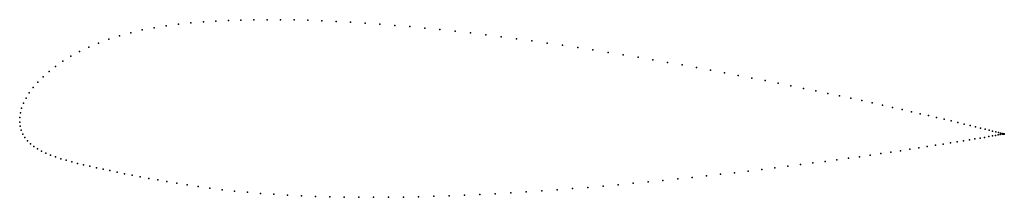
# Model space of a CAD drawing. Units: metres. Extents: x 0 to 1, y -0.08 to 0.1.
import ezdxf

# ---------------------------------------------------------------- set-up
doc = ezdxf.new("R2010")
doc.units = ezdxf.units.M

msp = doc.modelspace()

# ---------------------------------------------------------------- linework, layer by layer
for p in [(0.1745, 0.1009), (0.1872, 0.1019), (0.1999, 0.1027), (0.2126, 0.1033), (0.2255, 0.1038), (0.2386, 0.1041), (0.2521, 0.1042), (0.2657, 0.1041), (0.2796, 0.1039), (0.2937, 0.1036), (0.308, 0.1031), (0.3226, 0.1024), (0.3372, 0.1016), (0.3521, 0.1007), (0.1132, 0.0909), (0.1249, 0.0937), (0.137, 0.096), (0.1493, 0.098), (0.1618, 0.0996), (0.3671, 0.0996), (0.3822, 0.0984), (0.3975, 0.0971), (0.4128, 0.0957), (0.4282, 0.0941), (0.4438, 0.0924), (0.4593, 0.0907), (0.0803, 0.0804), (0.0908, 0.0843), (0.1018, 0.0878), (0.4749, 0.0888), (0.4906, 0.0868), (0.5062, 0.0848), (0.5219, 0.0826), (0.5375, 0.0804), (0.061, 0.0717), (0.0704, 0.0762), (0.5531, 0.0781), (0.5687, 0.0758), (0.5841, 0.0734), (0.5995, 0.0709), (0.0441, 0.0619), (0.0522, 0.0669), (0.6149, 0.0684), (0.6301, 0.0659), (0.6451, 0.0633), (0.6601, 0.0607), (0.0299, 0.0513), (0.0366, 0.0567), (0.6749, 0.0581), (0.6895, 0.0555), (0.7039, 0.0528), (0.0184, 0.0405), (0.0238, 0.0459), (0.7181, 0.0501), (0.7322, 0.0475), (0.746, 0.0448), (0.7595, 0.0422), (0.0138, 0.035), (0.7729, 0.0395), (0.7859, 0.0369), (0.7987, 0.0343), (0.8112, 0.0317), (0.0065, 0.0243), (0.0098, 0.0296), (0.8233, 0.0292), (0.8352, 0.0267), (0.8468, 0.0242), (0.858, 0.0218), (0.002, 0.014), (0.0039, 0.0191), (0.8688, 0.0194), (0.8793, 0.0171), (0.8894, 0.0149), (0.8992, 0.0127), (0.9086, 0.0105), (0, 0.0045), (0, 0), (0, 0), (0.0007, 0.0092), (0.9175, 0.0085), (0.9261, 0.0065), (0.9342, 0.0046), (0.942, 0.0028), (0.9493, 0.0011), (0.0005, -0.0043), (0.0016, -0.0083), (0.9561, -0.0006), (0.9625, -0.0021), (0.9685, -0.0036), (0.974, -0.0049), (0.9791, -0.0061), (0.9837, -0.0073), (0.9878, -0.0083), (0.9914, -0.0092), (0.9946, -0.01), (0.0033, -0.0122), (0.0054, -0.0157), (0.008, -0.019), (0.9618, -0.0191), (0.9678, -0.0181), (0.9734, -0.0172), (0.9786, -0.0164), (0.9832, -0.0156), (0.9874, -0.0149), (0.9911, -0.0142), (0.9943, -0.0137), (0.997, -0.0132), (0.9973, -0.0106), (0.9992, -0.0128), (0.9994, -0.0112), (1.001, -0.0125), (1.0012, -0.0116), (1.0022, -0.0123), (1.0024, -0.0119), (1.003, -0.0122), (1.0031, -0.0121), (1.0033, -0.0122), (1.0033, -0.0122), (0.011, -0.0221), (0.0144, -0.0248), (0.0182, -0.0274), (0.0223, -0.0297), (0.8975, -0.0292), (0.907, -0.0278), (0.9161, -0.0264), (0.9248, -0.025), (0.9331, -0.0237), (0.9409, -0.0225), (0.9483, -0.0213), (0.9553, -0.0202), (0.0267, -0.0318), (0.0315, -0.0338), (0.0365, -0.0356), (0.0418, -0.0374), (0.0473, -0.039), (0.8207, -0.0401), (0.8327, -0.0385), (0.8444, -0.0368), (0.8557, -0.0353), (0.8667, -0.0337), (0.8774, -0.0322), (0.8876, -0.0307), (0.053, -0.0406), (0.059, -0.0421), (0.0651, -0.0436), (0.0715, -0.0451), (0.0781, -0.0465), (0.0849, -0.048), (0.0919, -0.0495), (0.7424, -0.05), (0.7561, -0.0483), (0.7696, -0.0467), (0.7828, -0.045), (0.7957, -0.0434), (0.8083, -0.0417), (0.0992, -0.051), (0.1067, -0.0526), (0.1146, -0.0541), (0.1229, -0.0557), (0.1315, -0.0574), (0.1406, -0.059), (0.6555, -0.0595), (0.6705, -0.0579), (0.6852, -0.0564), (0.6998, -0.0548), (0.7142, -0.0532), (0.7284, -0.0516), (0.1501, -0.0607), (0.1602, -0.0624), (0.1708, -0.0641), (0.182, -0.0658), (0.1938, -0.0674), (0.2062, -0.0689), (0.5319, -0.07), (0.5476, -0.0689), (0.5633, -0.0677), (0.5789, -0.0665), (0.5944, -0.0652), (0.6099, -0.0638), (0.6252, -0.0624), (0.6404, -0.061), (0.219, -0.0703), (0.2321, -0.0715), (0.2455, -0.0727), (0.2591, -0.0736), (0.273, -0.0745), (0.2871, -0.0751), (0.3014, -0.0757), (0.3159, -0.0761), (0.3306, -0.0764), (0.3455, -0.0766), (0.3605, -0.0766), (0.3757, -0.0766), (0.391, -0.0764), (0.4064, -0.076), (0.4219, -0.0756), (0.4375, -0.0751), (0.4531, -0.0745), (0.4689, -0.0738), (0.4846, -0.073), (0.5004, -0.0721), (0.5161, -0.0711)]:
    msp.add_point(p)

doc.saveas('drawing.dxf')
